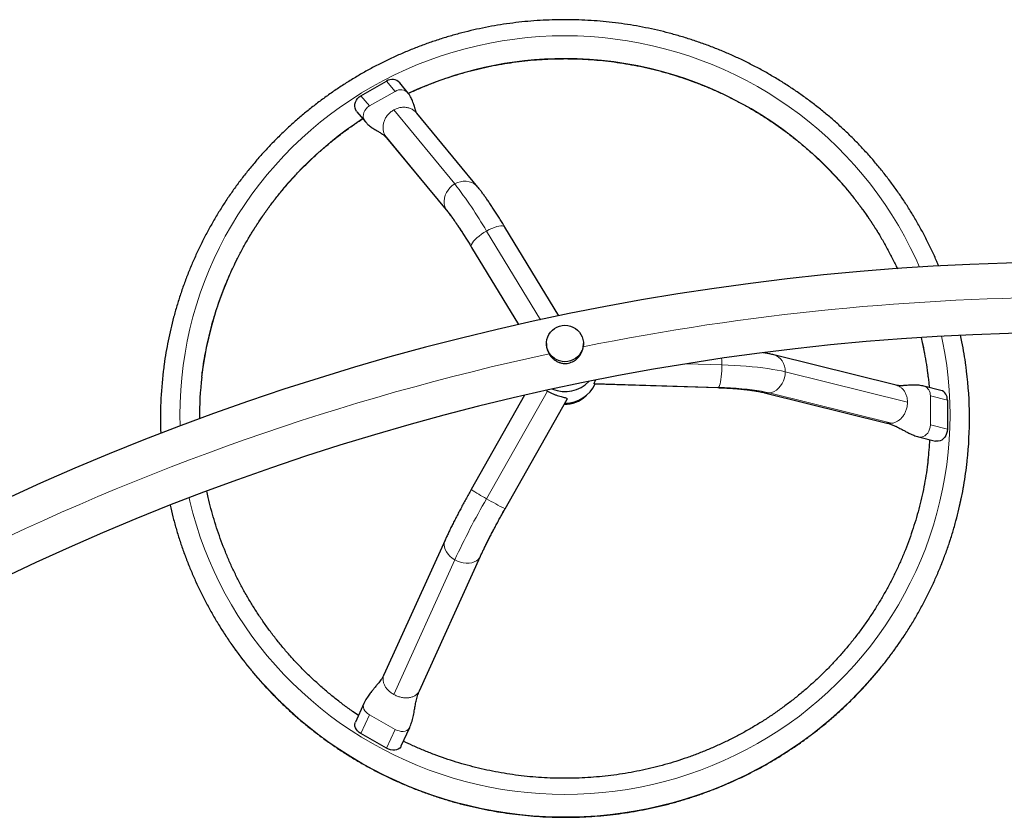
# Model space of a CAD drawing. Units: millimetres. Extents: x -8 to 579, y 5 to 290.
# Drawn here: x 236 to 269, y 103 to 130 of the extents above; entities that cross this region are included whole.
import ezdxf

# ---------------------------------------------------------------- set-up
doc = ezdxf.new("R2010")
doc.units = ezdxf.units.MM
doc.layers.add('CONTOUR', color=7, linetype='Continuous')

msp = doc.modelspace()

# ---------------------------------------------------------------- linework, layer by layer
at = {"layer": 'CONTOUR', "lineweight": 25}
for p, q in [((247.047, 127.343), (247.914, 127.836)), ((248.643, 127.429), (248.357, 127.775)), ((246.913, 126.804), (247.199, 126.458)), ((250.994, 124.258), (248.93, 126.755)), ((247.916, 125.917), (249.98, 123.42)), ((253.726, 119.915), (251.906, 122.908)), ((250.782, 122.225), (252.367, 119.62)), ((253.311, 118.98), (253.311, 118.947)), ((254.555, 118.872), (254.558, 118.954)), ((254.561, 118.954), (254.561, 118.98)), ((265.12, 117.571), (260.992, 118.595)), ((253.313, 117.39), (253.342, 117.372)), ((254.931, 117.616), (259.099, 117.489)), ((266.629, 117.398), (266.056, 117.54)), ((252.572, 117.231), (250.772, 114.049)), ((251.916, 113.402), (254.007, 117.096)), ((254.011, 117.108), (254.006, 117.098)), ((260.675, 117.318), (264.803, 116.294)), ((266.846, 117.071), (266.846, 116.086)), ((265.875, 115.827), (266.449, 115.685)), ((249.888, 112.345), (247.824, 107.801)), ((249.021, 107.257), (251.086, 111.801)), ((247.146, 106.825), (246.861, 106.197)), ((247.914, 105.322), (247.047, 105.814)), ((248.41, 105.395), (248.695, 106.023))]:
    msp.add_line(p, q, dxfattribs=at)
at = {"layer": 'CONTOUR', "lineweight": 18}
for p, q in [((247.914, 127.836), (248.2, 127.489)), ((247.047, 127.343), (247.334, 126.997)), ((247.334, 126.997), (248.2, 127.489)), ((248.154, 126.861), (250.218, 124.364)), ((249.917, 123.516), (247.853, 126.012)), ((247.916, 125.917), (247.853, 126.012)), ((251.287, 122.776), (253.107, 119.783)), ((252.369, 119.62), (250.775, 122.243)), ((250.782, 122.225), (250.775, 122.243)), ((259.233, 118.258), (258.038, 118.295)), ((265.5, 116.998), (261.372, 118.022)), ((251.287, 113.741), (253.342, 117.372)), ((259.119, 117.499), (254.924, 117.627)), ((254.011, 117.108), (251.914, 113.402)), ((264.962, 116.285), (260.834, 117.309)), ((266.273, 117.213), (266.273, 116.229)), ((266.846, 117.071), (266.273, 117.213)), ((266.846, 116.086), (266.273, 116.229)), ((251.916, 113.402), (251.914, 113.402)), ((251.056, 111.75), (248.992, 107.205)), ((251.085, 111.801), (251.056, 111.75)), ((248.154, 107.135), (250.218, 111.68)), ((249.019, 107.258), (248.992, 107.205)), ((247.047, 105.814), (247.334, 106.446)), ((248.2, 105.953), (247.334, 106.446)), ((247.914, 105.322), (248.2, 105.953))]:
    msp.add_line(p, q, dxfattribs=at)
at = {"layer": 'CONTOUR', "lineweight": 18, "flags": 128}
for points in [[(253.936, 129.365), (253.51, 129.359), (253.085, 129.338), (252.661, 129.304), (252.239, 129.256), (251.818, 129.194), (251.399, 129.119), (250.984, 129.031), (250.571, 128.929), (250.162, 128.814), (249.757, 128.686), (249.356, 128.545), (248.961, 128.391), (248.57, 128.224), (248.186, 128.045), (247.807, 127.854), (247.435, 127.65), (247.071, 127.435), (246.713, 127.208), (246.363, 126.969), (246.021, 126.72), (245.688, 126.459), (245.364, 126.188), (245.049, 125.907), (244.743, 125.615), (244.447, 125.314), (244.161, 125.004), (243.886, 124.685), (243.622, 124.356), (243.368, 124.02), (243.126, 123.675), (242.896, 123.323), (242.677, 122.964), (242.47, 122.598), (242.276, 122.225), (242.094, 121.846), (241.925, 121.462), (241.768, 121.072), (241.625, 120.678), (241.495, 120.279), (241.378, 119.876), (241.275, 119.47), (241.185, 119.06), (241.109, 118.648), (241.046, 118.233), (240.998, 117.817), (240.963, 117.4), (240.942, 116.981), (240.935, 116.562), (240.94, 116.199)], [(265.906, 121.559), (265.778, 121.846), (265.596, 122.225), (265.401, 122.598), (265.195, 122.964), (264.976, 123.323), (264.745, 123.675), (264.503, 124.02), (264.25, 124.356), (263.985, 124.685), (263.71, 125.004), (263.424, 125.314), (263.129, 125.615), (262.823, 125.907), (262.508, 126.188), (262.183, 126.459), (261.85, 126.72), (261.508, 126.969), (261.159, 127.208), (260.801, 127.435), (260.436, 127.65), (260.064, 127.854), (259.686, 128.045), (259.301, 128.224), (258.911, 128.391), (258.515, 128.545), (258.115, 128.686), (257.71, 128.814), (257.301, 128.929), (256.888, 129.031), (256.472, 129.119), (256.053, 129.194), (255.633, 129.256), (255.21, 129.304), (254.786, 129.338), (254.361, 129.359), (253.936, 129.365)], [(253.936, 128.604), (254.348, 128.597), (254.76, 128.577), (255.171, 128.543), (255.581, 128.495), (255.989, 128.434), (256.394, 128.36), (256.797, 128.273), (257.197, 128.172), (257.593, 128.058), (257.985, 127.931), (258.372, 127.791), (258.754, 127.639), (259.131, 127.474), (259.503, 127.297), (259.868, 127.108), (260.226, 126.907), (260.577, 126.694), (260.921, 126.47), (261.257, 126.234), (261.585, 125.988), (261.905, 125.731), (262.215, 125.463), (262.517, 125.186), (262.808, 124.899), (263.09, 124.602), (263.362, 124.296), (263.623, 123.982), (263.873, 123.659), (264.112, 123.328), (264.34, 122.989), (264.556, 122.643), (264.76, 122.29), (264.952, 121.93), (265.132, 121.565), (265.159, 121.508)], [(247.199, 126.458), (247.163, 126.513), (247.139, 126.574), (247.129, 126.641), (247.133, 126.71), (247.15, 126.778), (247.18, 126.843), (247.222, 126.903), (247.274, 126.955), (247.334, 126.997)], [(249.917, 123.516), (249.882, 123.602), (249.862, 123.694), (249.857, 123.789), (249.868, 123.886), (249.894, 123.981), (249.934, 124.074), (249.988, 124.16), (250.055, 124.238), (250.132, 124.307), (250.218, 124.364)], [(250.218, 124.364), (250.31, 124.408), (250.407, 124.439), (250.505, 124.454), (250.604, 124.454), (250.699, 124.439), (250.789, 124.41), (250.872, 124.366), (250.945, 124.309), (250.994, 124.258)], [(249.98, 123.42), (249.967, 123.437), (249.917, 123.516)], [(250.775, 122.243), (250.773, 122.28), (250.785, 122.323), (250.811, 122.373), (250.85, 122.428), (250.901, 122.486), (250.963, 122.546), (251.035, 122.607), (251.114, 122.666), (251.199, 122.723), (251.287, 122.776)], [(251.287, 122.776), (251.377, 122.824), (251.466, 122.866), (251.552, 122.9), (251.633, 122.927), (251.706, 122.944), (251.771, 122.952), (251.826, 122.95), (251.868, 122.939), (251.898, 122.919), (251.906, 122.908)], [(241.247, 113.774), (241.275, 113.655), (241.378, 113.249), (241.495, 112.846), (241.625, 112.447), (241.768, 112.052), (241.925, 111.663), (242.094, 111.278), (242.276, 110.9), (242.47, 110.527), (242.677, 110.161), (242.896, 109.801), (243.126, 109.449), (243.368, 109.105), (243.622, 108.768), (243.886, 108.44), (244.161, 108.121), (244.447, 107.81), (244.743, 107.509), (245.049, 107.218), (245.364, 106.936), (245.688, 106.665), (246.021, 106.405), (246.363, 106.155), (246.713, 105.917), (247.071, 105.69), (247.435, 105.474), (247.807, 105.271), (248.186, 105.08), (248.57, 104.9), (248.961, 104.734), (249.356, 104.58), (249.757, 104.439), (250.162, 104.31), (250.571, 104.195), (250.984, 104.094), (251.399, 104.005), (251.818, 103.93), (252.239, 103.869), (252.661, 103.821), (253.085, 103.787), (253.51, 103.766), (253.936, 103.759), (254.361, 103.766), (254.786, 103.787), (255.21, 103.821), (255.633, 103.869), (256.053, 103.93), (256.472, 104.005), (256.888, 104.094), (257.301, 104.195), (257.71, 104.31), (258.115, 104.439), (258.515, 104.58), (258.911, 104.734), (259.301, 104.9), (259.686, 105.08), (260.064, 105.271), (260.436, 105.474), (260.801, 105.69), (261.159, 105.917), (261.508, 106.155), (261.85, 106.405), (262.183, 106.665), (262.508, 106.936), (262.823, 107.218), (263.129, 107.509), (263.424, 107.81), (263.71, 108.121), (263.985, 108.44), (264.25, 108.768), (264.503, 109.105), (264.745, 109.449), (264.976, 109.801), (265.195, 110.161), (265.401, 110.527), (265.596, 110.9), (265.778, 111.278), (265.947, 111.663), (266.103, 112.052), (266.246, 112.447), (266.377, 112.846), (266.493, 113.249), (266.597, 113.655), (266.687, 114.065), (266.763, 114.477), (266.825, 114.891), (266.874, 115.307), (266.909, 115.725), (266.929, 116.143), (266.936, 116.562), (266.929, 116.981), (266.909, 117.4), (266.874, 117.817), (266.825, 118.233), (266.763, 118.648), (266.687, 119.06), (266.652, 119.224)], [(260.992, 118.595), (261, 118.592), (261.078, 118.563), (261.15, 118.519), (261.214, 118.461), (261.269, 118.39), (261.313, 118.309), (261.346, 118.219), (261.366, 118.122), (261.372, 118.022)], [(259.233, 118.258), (259.232, 118.156), (259.227, 118.053), (259.221, 117.952), (259.211, 117.856), (259.2, 117.768), (259.186, 117.688), (259.171, 117.62), (259.154, 117.565), (259.137, 117.524), (259.119, 117.499)], [(261.372, 118.022), (261.242, 118.052), (261.101, 118.081), (260.949, 118.107), (260.788, 118.133), (260.617, 118.156), (260.438, 118.177), (260.252, 118.196), (260.058, 118.213), (259.859, 118.228), (259.654, 118.241), (259.445, 118.251), (259.233, 118.258)], [(261.372, 118.022), (261.366, 117.92), (261.346, 117.819), (261.313, 117.721), (261.269, 117.629), (261.214, 117.545), (261.15, 117.471), (261.078, 117.409), (261, 117.361), (260.918, 117.327), (260.834, 117.309)], [(259.119, 117.499), (259.101, 117.489), (259.099, 117.489)], [(260.834, 117.309), (260.707, 117.338), (260.568, 117.365), (260.418, 117.39), (260.256, 117.413), (260.085, 117.433), (259.905, 117.452), (259.717, 117.467), (259.522, 117.48), (259.323, 117.491), (259.119, 117.499)], [(260.834, 117.309), (260.749, 117.307), (260.675, 117.318)], [(266.273, 116.229), (266.267, 116.156), (266.249, 116.084), (266.221, 116.017), (266.183, 115.957), (266.136, 115.905), (266.083, 115.864), (266.025, 115.836), (265.965, 115.822), (265.905, 115.822), (265.875, 115.827)], [(240.604, 113.524), (240.693, 113.157), (240.806, 112.743), (240.933, 112.332), (241.073, 111.926), (241.225, 111.525), (241.391, 111.128), (241.57, 110.737), (241.761, 110.351), (241.965, 109.972), (242.181, 109.599), (242.408, 109.234), (242.648, 108.875), (242.899, 108.525), (243.161, 108.182), (243.434, 107.848), (243.718, 107.522), (244.012, 107.206), (244.317, 106.899), (244.631, 106.602), (244.954, 106.315), (245.287, 106.038), (245.628, 105.772), (245.978, 105.516), (246.336, 105.272), (246.702, 105.039), (247.075, 104.817), (247.455, 104.608), (247.842, 104.41), (248.235, 104.225), (248.634, 104.052), (249.038, 103.892), (249.447, 103.745), (249.86, 103.61), (250.278, 103.489), (250.7, 103.38), (251.124, 103.285), (251.552, 103.204), (251.982, 103.136), (252.414, 103.081), (252.848, 103.04), (253.283, 103.013), (253.718, 102.999), (254.154, 102.999), (254.589, 103.013), (255.024, 103.04), (255.457, 103.081), (255.889, 103.136), (256.319, 103.204), (256.747, 103.285), (257.172, 103.38), (257.593, 103.489), (258.011, 103.61), (258.425, 103.745), (258.834, 103.892), (259.238, 104.052), (259.637, 104.225), (260.029, 104.41), (260.416, 104.608), (260.796, 104.817), (261.169, 105.039), (261.535, 105.272), (261.893, 105.516), (262.243, 105.772), (262.585, 106.038), (262.917, 106.315), (263.241, 106.602), (263.555, 106.899), (263.859, 107.206), (264.153, 107.522), (264.437, 107.848), (264.71, 108.182), (264.973, 108.525), (265.224, 108.875), (265.463, 109.234), (265.691, 109.599), (265.907, 109.972), (266.11, 110.351), (266.301, 110.737), (266.48, 111.128), (266.646, 111.525), (266.799, 111.926), (266.939, 112.332), (267.065, 112.743), (267.179, 113.157), (267.279, 113.575), (267.365, 113.995), (267.437, 114.418), (267.496, 114.843), (267.517, 115.027)], [(250.218, 111.68), (250.132, 111.735), (250.055, 111.799), (249.988, 111.869), (249.934, 111.945), (249.894, 112.024), (249.868, 112.104), (249.857, 112.183), (249.862, 112.26), (249.882, 112.332), (249.888, 112.345)], [(251.056, 111.75), (251.007, 111.692), (250.945, 111.644), (250.872, 111.606), (250.789, 111.58), (250.699, 111.566), (250.604, 111.564), (250.505, 111.575), (250.407, 111.599), (250.31, 111.634), (250.218, 111.68)], [(247.334, 106.446), (247.274, 106.486), (247.222, 106.533), (247.18, 106.586), (247.15, 106.642), (247.133, 106.699), (247.129, 106.755), (247.139, 106.807), (247.147, 106.826)], [(248.695, 106.022), (248.679, 105.993), (248.643, 105.953), (248.595, 105.921), (248.539, 105.899), (248.475, 105.888), (248.407, 105.888), (248.336, 105.9), (248.267, 105.921), (248.2, 105.953)]]:
    msp.add_lwpolyline(points, dxfattribs=at)
at = {"layer": 'CONTOUR', "lineweight": 25, "flags": 128}
for points in [[(246.912, 126.805), (246.876, 126.859), (246.853, 126.921), (246.842, 126.988), (246.846, 127.057), (246.863, 127.125), (246.893, 127.19), (246.935, 127.25), (246.987, 127.302), (247.047, 127.343)], [(253.936, 118.364), (253.843, 118.371), (253.752, 118.391), (253.665, 118.425), (253.584, 118.471), (253.511, 118.528), (253.447, 118.596), (253.394, 118.672), (253.354, 118.755), (253.326, 118.843), (253.312, 118.934), (253.312, 119.026), (253.326, 119.117), (253.354, 119.205), (253.394, 119.287), (253.447, 119.363), (253.511, 119.431), (253.584, 119.488), (253.665, 119.534), (253.752, 119.568), (253.843, 119.588), (253.936, 119.595), (254.029, 119.588), (254.12, 119.568), (254.207, 119.534), (254.288, 119.488), (254.361, 119.431), (254.424, 119.363), (254.477, 119.287), (254.518, 119.205), (254.545, 119.117), (254.559, 119.026), (254.559, 118.934), (254.545, 118.843), (254.518, 118.755), (254.477, 118.672), (254.424, 118.596), (254.361, 118.528), (254.288, 118.471), (254.207, 118.425), (254.12, 118.391), (254.029, 118.371), (253.936, 118.364)], [(266.197, 117.847), (266.217, 117.665), (266.233, 117.496)], [(266.846, 116.086), (266.84, 116.014), (266.823, 115.942), (266.794, 115.875), (266.756, 115.814), (266.71, 115.763), (266.657, 115.722), (266.599, 115.694), (266.539, 115.68), (266.479, 115.679), (266.449, 115.685)], [(247.047, 105.814), (246.987, 105.854), (246.935, 105.902), (246.893, 105.955), (246.863, 106.01), (246.846, 106.067), (246.842, 106.123), (246.853, 106.176), (246.86, 106.194)], [(248.409, 105.391), (248.392, 105.362), (248.356, 105.321), (248.308, 105.29), (248.252, 105.268), (248.188, 105.257), (248.12, 105.257), (248.05, 105.268), (247.98, 105.29), (247.914, 105.322)]]:
    msp.add_lwpolyline(points, dxfattribs=at)
at = {"layer": 'CONTOUR', "lineweight": 18}
for centre, radius, start, end in [((253.932, 116.104), 12.5, 89.9845, 115.0363), ((248.386, 127.199), 0.345, 41.8126, 122.6316), ((253.724, 116.401), 12.135, 123.0545, 173.1738), ((238.076, 115.031), 15.314, 30.3818, 37.5493), ((240.192, 116.039), 12.267, 30.3793, 37.5518), ((271.316, 35.537), 85.004, 78.57348, 101.37141), ((254.292, 116.446), 11.987, 6.7102, 13.1936), ((271.316, 35.537), 85.004, 102.16835, 116.5498), ((256.144, 118.267), 3.089, 359.8464, 3.9006), ((265.952, 117.236), 0.321, 356.0033, 71.1223), ((254.106, 119.028), 5.992, 236.1882, 241.9337), ((275.426, 99.906), 27.823, 150.1815, 154.9649), ((256.138, 121.962), 9.546, 239.4567, 243.7329), ((271.217, 102.336), 22.25, 150.1759, 154.9705)]:
    msp.add_arc(centre, radius, start, end, dxfattribs=at)
at = {"layer": 'CONTOUR', "lineweight": 25}
for centre, radius, start, end in [((248.099, 127.546), 0.345, 41.8243, 122.6312), ((271.316, 35.537), 86.192, 63.4502, 116.5498), ((271.316, 35.537), 83.817, 63.4502, 116.5498), ((253.526, 116.448), 13.248, 173.1145, 182.1559), ((254.346, 116.448), 13.248, 353.84, 6.9315), ((253.566, 116.448), 11.973, 173.3077, 180.0316), ((253.936, 118.496), 1.137, 248.1028, 315.5621), ((253.94, 118.094), 1.126, 269.7536, 334.8437), ((266.526, 117.094), 0.321, 356.0003, 71.1776), ((253.937, 117.934), 1.008, 268.5348, 314.5093), ((254.304, 116.448), 11.975, 353.2976, 356.5727)]:
    msp.add_arc(centre, radius, start, end, dxfattribs=at)
for points, knots in [([(253.936, 129.909), (253.862, 129.908), (253.65, 129.907), (253.301, 129.896), (252.89, 129.871), (252.479, 129.834), (252.07, 129.785), (251.662, 129.723), (251.257, 129.649), (250.854, 129.564), (250.454, 129.466), (250.056, 129.357), (249.663, 129.235), (249.273, 129.102), (248.888, 128.958), (248.507, 128.802), (248.131, 128.635), (247.761, 128.457), (247.396, 128.268), (247.037, 128.068), (246.684, 127.857), (246.338, 127.636), (245.999, 127.405), (245.667, 127.164), (245.342, 126.913), (245.026, 126.653), (244.717, 126.383), (244.417, 126.105), (244.126, 125.817), (243.844, 125.521), (243.57, 125.217), (243.307, 124.904), (243.052, 124.584), (242.808, 124.257), (242.574, 123.923), (242.351, 123.581), (242.137, 123.234), (241.935, 122.88), (241.744, 122.52), (241.563, 122.154), (241.394, 121.784), (241.237, 121.408), (241.09, 121.029), (240.956, 120.644), (240.833, 120.257), (240.723, 119.865), (240.624, 119.471), (240.538, 119.073), (240.464, 118.674), (240.409, 118.329), (240.384, 118.116), (240.375, 118.039)], [0, 0, 0, 0, 0.011203, 0.031993, 0.052785, 0.073576, 0.094368, 0.115159, 0.13595, 0.156741, 0.177531, 0.198322, 0.219112, 0.239902, 0.260691, 0.281481, 0.302269, 0.323058, 0.343846, 0.364633, 0.38542, 0.406206, 0.426992, 0.447777, 0.468562, 0.489346, 0.510129, 0.530912, 0.551694, 0.572476, 0.593256, 0.614037, 0.634816, 0.655595, 0.676373, 0.697151, 0.717927, 0.738704, 0.759479, 0.780254, 0.801029, 0.821803, 0.842576, 0.863349, 0.884122, 0.904894, 0.925665, 0.946436, 0.967207, 0.987978, 1, 1, 1, 1]), ([(266.555, 121.594), (266.534, 121.645), (266.461, 121.821), (266.325, 122.118), (266.146, 122.485), (265.955, 122.845), (265.754, 123.199), (265.542, 123.548), (265.319, 123.89), (265.086, 124.225), (264.843, 124.553), (264.59, 124.874), (264.327, 125.187), (264.055, 125.492), (263.774, 125.788), (263.483, 126.077), (263.184, 126.356), (262.876, 126.627), (262.561, 126.888), (262.237, 127.14), (261.906, 127.382), (261.567, 127.614), (261.222, 127.836), (260.87, 128.047), (260.512, 128.248), (260.147, 128.438), (259.777, 128.618), (259.402, 128.786), (259.022, 128.943), (258.637, 129.089), (258.248, 129.223), (257.854, 129.345), (257.458, 129.456), (257.058, 129.555), (256.655, 129.641), (256.25, 129.716), (255.842, 129.779), (255.433, 129.83), (255.023, 129.868), (254.611, 129.894), (254.249, 129.907), (254.024, 129.908), (253.936, 129.909)], [0, 0, 0, 0, 0.010435, 0.036033, 0.061631, 0.08723, 0.112829, 0.138429, 0.16403, 0.189632, 0.215234, 0.240837, 0.266441, 0.292046, 0.317651, 0.343258, 0.368865, 0.394473, 0.420082, 0.445691, 0.471302, 0.496913, 0.522525, 0.548137, 0.573751, 0.599365, 0.624979, 0.650595, 0.676211, 0.701827, 0.727444, 0.753062, 0.77868, 0.804298, 0.829917, 0.855537, 0.881156, 0.906776, 0.932396, 0.958017, 0.983637, 1, 1, 1, 1]), ([(248.648, 127.421), (248.706, 127.448), (248.881, 127.531), (249.179, 127.657), (249.543, 127.801), (249.911, 127.932), (250.284, 128.052), (250.66, 128.16), (251.039, 128.257), (251.421, 128.341), (251.806, 128.414), (252.193, 128.474), (252.581, 128.522), (252.971, 128.559), (253.362, 128.583), (253.684, 128.592), (253.942, 128.594), (254.2, 128.592), (254.528, 128.582), (254.919, 128.557), (255.309, 128.52), (255.698, 128.471), (256.084, 128.41), (256.469, 128.337), (256.851, 128.252), (257.23, 128.155), (257.606, 128.046), (257.978, 127.926), (258.346, 127.794), (258.71, 127.651), (259.068, 127.496), (259.422, 127.33), (259.77, 127.153), (260.112, 126.966), (260.448, 126.768), (260.778, 126.559), (261.1, 126.341), (261.416, 126.112), (261.724, 125.874), (262.024, 125.626), (262.315, 125.369), (262.599, 125.102), (262.874, 124.828), (263.139, 124.544), (263.396, 124.253), (263.643, 123.954), (263.88, 123.647), (264.107, 123.333), (264.324, 123.012), (264.53, 122.684), (264.726, 122.35), (264.911, 122.01), (265.055, 121.727), (265.133, 121.556), (265.158, 121.501)], [0, 0, 0, 0, 0.0097706, 0.029798, 0.0498249, 0.0698512, 0.089877, 0.1099023, 0.1299272, 0.1499517, 0.1699759, 0.1899997, 0.2100233, 0.2300467, 0.2500698, 0.2700929, 0.2794009, 0.2896803, 0.3097026, 0.3297255, 0.3497484, 0.3697714, 0.3897945, 0.4098178, 0.4298413, 0.4498651, 0.4698891, 0.4899135, 0.5099383, 0.5299635, 0.5499892, 0.5700154, 0.5900421, 0.6100694, 0.6300973, 0.6501258, 0.670155, 0.6901849, 0.7102156, 0.730247, 0.7502791, 0.770312, 0.7903458, 0.8103803, 0.8304156, 0.8504518, 0.8704888, 0.8905266, 0.9105652, 0.9306046, 0.9506449, 0.9706859, 0.9907276, 1, 1, 1, 1]), ([(248.93, 126.755), (248.927, 126.759), (248.923, 126.765), (248.917, 126.779), (248.913, 126.79), (248.904, 126.812), (248.896, 126.837), (248.885, 126.868), (248.874, 126.905), (248.863, 126.945), (248.852, 126.983), (248.842, 127.017), (248.833, 127.048), (248.821, 127.084), (248.803, 127.137), (248.778, 127.203), (248.744, 127.276), (248.702, 127.352), (248.663, 127.402), (248.643, 127.429)], [0, 0, 0, 0, 0.106077, 0.186726, 0.242042, 0.27912, 0.32081, 0.368952, 0.423622, 0.480585, 0.530771, 0.573882, 0.60994, 0.641731, 0.693286, 0.770197, 0.835523, 0.912084, 1, 1, 1, 1]), ([(241.676, 117.841), (241.681, 117.893), (241.701, 118.073), (241.748, 118.379), (241.816, 118.758), (241.897, 119.136), (241.989, 119.51), (242.094, 119.882), (242.211, 120.25), (242.339, 120.614), (242.479, 120.974), (242.631, 121.33), (242.794, 121.68), (242.969, 122.026), (243.154, 122.365), (243.35, 122.699), (243.557, 123.026), (243.775, 123.347), (244.002, 123.661), (244.24, 123.968), (244.487, 124.267), (244.744, 124.558), (245.01, 124.841), (245.286, 125.115), (245.569, 125.381), (245.862, 125.637), (246.162, 125.885), (246.47, 126.123), (246.785, 126.351), (247.001, 126.495), (247.109, 126.567)], [0, 0, 0, 0, 0.014847, 0.051352, 0.087856, 0.124361, 0.160864, 0.197367, 0.233869, 0.270371, 0.306871, 0.34337, 0.379869, 0.416366, 0.452862, 0.489356, 0.525849, 0.562341, 0.598832, 0.635321, 0.671809, 0.708295, 0.74478, 0.781263, 0.817745, 0.854225, 0.890704, 0.927181, 0.963657, 1, 1, 1, 1]), ([(247.199, 126.458), (247.227, 126.427), (247.29, 126.359), (247.398, 126.278), (247.51, 126.207), (247.62, 126.144), (247.724, 126.082), (247.828, 126.011), (247.886, 125.949), (247.916, 125.917)], [0, 0, 0, 0, 0.115943, 0.251846, 0.408362, 0.539322, 0.681682, 0.83519, 1, 1, 1, 1]), ([(251.906, 122.908), (251.89, 122.935), (251.843, 123.011), (251.767, 123.135), (251.677, 123.277), (251.59, 123.415), (251.504, 123.546), (251.421, 123.672), (251.34, 123.791), (251.261, 123.904), (251.186, 124.01), (251.112, 124.109), (251.048, 124.191), (251.01, 124.239), (250.994, 124.258)], [0, 0, 0, 0, 0.045453, 0.132126, 0.218953, 0.306015, 0.393384, 0.481162, 0.569486, 0.658561, 0.748696, 0.840388, 0.934504, 1, 1, 1, 1]), ([(249.98, 123.42), (249.987, 123.412), (250.006, 123.388), (250.043, 123.342), (250.09, 123.279), (250.145, 123.205), (250.204, 123.121), (250.27, 123.026), (250.34, 122.923), (250.414, 122.811), (250.491, 122.691), (250.572, 122.565), (250.655, 122.432), (250.726, 122.318), (250.768, 122.248), (250.782, 122.225)], [0, 0, 0, 0, 0.045242, 0.119656, 0.196703, 0.276464, 0.358266, 0.441601, 0.526085, 0.611433, 0.697435, 0.783936, 0.870818, 0.957993, 1, 1, 1, 1]), ([(265.963, 119.176), (265.968, 119.156), (266.003, 119.013), (266.058, 118.741), (266.126, 118.362), (266.172, 118.062), (266.191, 117.89), (266.196, 117.845)], [0, 0, 0, 0, 0.043499, 0.328777, 0.614062, 0.899352, 1, 1, 1, 1]), ([(267.495, 118.049), (267.488, 118.11), (267.466, 118.306), (267.414, 118.635), (267.353, 118.976), (267.308, 119.182), (267.292, 119.255)], [0, 0, 0, 0, 0.151549, 0.483593, 0.815639, 1, 1, 1, 1]), ([(253.312, 118.947), (253.313, 118.917), (253.314, 118.856), (253.337, 118.763), (253.367, 118.687), (253.39, 118.645), (253.398, 118.631)], [0, 0, 0, 0, 0.274295, 0.566788, 0.85933, 1, 1, 1, 1]), ([(253.398, 118.631), (253.425, 118.591), (253.47, 118.523), (253.555, 118.445), (253.64, 118.386), (253.738, 118.34), (253.849, 118.31), (253.959, 118.302), (254.062, 118.315), (254.151, 118.342), (254.236, 118.382), (254.314, 118.435), (254.384, 118.501), (254.448, 118.581), (254.501, 118.675), (254.539, 118.774), (254.55, 118.842), (254.555, 118.872)], [0, 0, 0, 0, 0.090481, 0.154271, 0.219628, 0.288807, 0.360125, 0.43875, 0.4968, 0.556668, 0.614698, 0.674237, 0.736064, 0.799271, 0.8696, 0.941993, 1, 1, 1, 1]), ([(260.992, 118.595), (260.97, 118.6), (260.901, 118.617), (260.783, 118.642), (260.681, 118.66), (260.633, 118.668)], [0, 0, 0, 0, 0.199078, 0.615639, 1, 1, 1, 1]), ([(254.924, 117.627), (254.925, 117.634), (254.926, 117.647), (254.941, 117.686), (254.954, 117.717), (254.963, 117.737), (254.963, 117.737)], [0, 0, 0, 0, 0.3283371, 0.6668965, 0.9951435, 1, 1, 1, 1]), ([(253.342, 117.372), (253.373, 117.355), (253.436, 117.321), (253.532, 117.279), (253.628, 117.242), (253.72, 117.213), (253.806, 117.189), (253.883, 117.169), (253.946, 117.152), (253.999, 117.133), (254.007, 117.117), (254.011, 117.108)], [0, 0, 0, 0, 0.101112, 0.205292, 0.30637, 0.410158, 0.515542, 0.623825, 0.731338, 0.842697, 1, 1, 1, 1]), ([(254.931, 117.617), (254.931, 117.617), (254.925, 117.614), (254.924, 117.62), (254.924, 117.627)], [0, 0, 0, 0, 0.007083, 1, 1, 1, 1]), ([(259.099, 117.489), (259.129, 117.488), (259.215, 117.485), (259.357, 117.479), (259.521, 117.47), (259.68, 117.459), (259.833, 117.446), (259.979, 117.431), (260.118, 117.415), (260.248, 117.398), (260.368, 117.38), (260.477, 117.361), (260.572, 117.342), (260.636, 117.328), (260.668, 117.32), (260.675, 117.318)], [0, 0, 0, 0, 0.0462261, 0.1339661, 0.2215354, 0.3088396, 0.395798, 0.4823138, 0.5682682, 0.6535139, 0.7378658, 0.8210908, 0.9028952, 0.9765844, 1, 1, 1, 1]), ([(266.056, 117.54), (266.001, 117.551), (265.898, 117.572), (265.755, 117.577), (265.634, 117.575), (265.535, 117.568), (265.457, 117.562), (265.394, 117.558), (265.343, 117.555), (265.3, 117.554), (265.26, 117.553), (265.222, 117.554), (265.173, 117.559), (265.139, 117.567), (265.12, 117.571)], [0, 0, 0, 0, 0.13496, 0.255057, 0.360572, 0.45146, 0.527685, 0.591803, 0.649251, 0.700286, 0.745413, 0.804762, 0.88956, 1, 1, 1, 1]), ([(264.803, 116.294), (264.845, 116.283), (264.923, 116.261), (265.031, 116.218), (265.124, 116.176), (265.204, 116.136), (265.282, 116.095), (265.364, 116.05), (265.461, 115.998), (265.578, 115.938), (265.717, 115.874), (265.82, 115.844), (265.875, 115.827)], [0, 0, 0, 0, 0.123739, 0.232887, 0.32757, 0.407813, 0.474816, 0.549408, 0.639316, 0.74447, 0.864702, 1, 1, 1, 1]), ([(240.606, 113.519), (240.612, 113.489), (240.647, 113.326), (240.723, 113.034), (240.832, 112.643), (240.955, 112.255), (241.089, 111.871), (241.235, 111.491), (241.393, 111.115), (241.562, 110.745), (241.742, 110.38), (241.933, 110.02), (242.136, 109.666), (242.349, 109.318), (242.572, 108.977), (242.806, 108.642), (243.05, 108.315), (243.304, 107.995), (243.568, 107.682), (243.841, 107.378), (244.123, 107.082), (244.415, 106.794), (244.715, 106.516), (245.023, 106.246), (245.339, 105.985), (245.664, 105.735), (245.995, 105.493), (246.334, 105.262), (246.68, 105.041), (247.033, 104.831), (247.392, 104.631), (247.757, 104.441), (248.127, 104.263), (248.503, 104.096), (248.884, 103.94), (249.269, 103.795), (249.659, 103.662), (250.052, 103.541), (250.449, 103.431), (250.849, 103.334), (251.252, 103.248), (251.658, 103.174), (252.065, 103.112), (252.475, 103.063), (252.885, 103.025), (253.297, 103), (253.709, 102.987), (254.121, 102.987), (254.533, 102.998), (254.945, 103.022), (255.356, 103.058), (255.765, 103.107), (256.173, 103.167), (256.579, 103.24), (256.982, 103.324), (257.383, 103.421), (257.78, 103.529), (258.174, 103.65), (258.564, 103.782), (258.95, 103.925), (259.331, 104.08), (259.707, 104.246), (260.078, 104.423), (260.444, 104.611), (260.803, 104.81), (261.156, 105.02), (261.503, 105.24), (261.843, 105.47), (262.176, 105.71), (262.501, 105.96), (262.818, 106.22), (263.127, 106.489), (263.428, 106.767), (263.72, 107.053), (264.003, 107.349), (264.277, 107.652), (264.542, 107.964), (264.797, 108.283), (265.042, 108.61), (265.277, 108.944), (265.501, 109.284), (265.716, 109.632), (265.919, 109.985), (266.111, 110.344), (266.293, 110.709), (266.463, 111.079), (266.621, 111.454), (266.769, 111.834), (266.904, 112.218), (267.028, 112.605), (267.139, 112.996), (267.239, 113.39), (267.327, 113.787), (267.402, 114.187), (267.464, 114.588), (267.502, 114.868), (267.516, 115.014), (267.517, 115.024)], [0, 0, 0, 0, 0.002417, 0.013129, 0.02384, 0.034552, 0.045264, 0.055976, 0.066688, 0.077401, 0.088113, 0.098826, 0.10954, 0.120253, 0.130967, 0.141682, 0.152396, 0.163111, 0.173826, 0.184542, 0.195258, 0.205974, 0.21669, 0.227407, 0.238125, 0.248842, 0.25956, 0.270278, 0.280997, 0.291716, 0.302435, 0.313154, 0.323874, 0.334594, 0.345314, 0.356035, 0.366755, 0.377476, 0.388197, 0.398919, 0.40964, 0.420362, 0.431083, 0.441805, 0.452527, 0.463249, 0.473971, 0.484693, 0.495416, 0.506138, 0.51686, 0.527582, 0.538304, 0.549026, 0.559748, 0.57047, 0.581192, 0.591913, 0.602635, 0.613356, 0.624077, 0.634798, 0.645518, 0.656239, 0.666959, 0.677679, 0.688398, 0.699118, 0.709837, 0.720555, 0.731274, 0.741992, 0.75271, 0.763427, 0.774144, 0.784861, 0.795577, 0.806293, 0.817009, 0.827724, 0.83844, 0.849154, 0.859869, 0.870583, 0.881297, 0.89201, 0.902723, 0.913436, 0.924149, 0.934861, 0.945573, 0.956285, 0.966997, 0.977709, 0.98842, 0.999131, 1, 1, 1, 1]), ([(266.196, 115.053), (266.19, 115.003), (266.171, 114.826), (266.124, 114.522), (266.057, 114.142), (265.976, 113.765), (265.883, 113.39), (265.779, 113.018), (265.662, 112.65), (265.534, 112.286), (265.394, 111.926), (265.242, 111.57), (265.079, 111.22), (264.905, 110.874), (264.719, 110.535), (264.523, 110.201), (264.316, 109.873), (264.099, 109.553), (263.872, 109.239), (263.634, 108.932), (263.387, 108.633), (263.13, 108.342), (262.864, 108.059), (262.589, 107.784), (262.305, 107.518), (262.013, 107.262), (261.713, 107.014), (261.405, 106.776), (261.089, 106.548), (260.766, 106.329), (260.436, 106.121), (260.1, 105.923), (259.758, 105.736), (259.409, 105.56), (259.055, 105.394), (258.696, 105.24), (258.333, 105.097), (257.964, 104.965), (257.592, 104.845), (257.216, 104.737), (256.837, 104.641), (256.455, 104.556), (256.07, 104.483), (255.683, 104.423), (255.295, 104.374), (254.905, 104.338), (254.514, 104.314), (254.122, 104.302), (253.73, 104.302), (253.339, 104.315), (252.948, 104.339), (252.558, 104.376), (252.17, 104.425), (251.783, 104.487), (251.398, 104.56), (251.016, 104.645), (250.637, 104.742), (250.261, 104.851), (249.889, 104.972), (249.521, 105.104), (249.158, 105.247), (248.811, 105.396), (248.588, 105.503), (248.482, 105.553)], [0, 0, 0, 0, 0.006477, 0.023077, 0.039676, 0.056275, 0.072875, 0.089473, 0.106072, 0.12267, 0.139268, 0.155865, 0.172461, 0.189058, 0.205653, 0.222248, 0.238843, 0.255436, 0.27203, 0.288622, 0.305214, 0.321805, 0.338396, 0.354985, 0.371575, 0.388163, 0.404751, 0.421338, 0.437925, 0.454511, 0.471096, 0.487681, 0.504265, 0.520848, 0.537431, 0.554014, 0.570596, 0.587177, 0.603759, 0.620339, 0.63692, 0.6535, 0.67008, 0.686659, 0.703238, 0.719818, 0.736397, 0.752975, 0.769554, 0.786133, 0.802712, 0.819291, 0.835869, 0.852448, 0.869027, 0.885607, 0.902186, 0.918766, 0.935346, 0.951926, 0.968507, 0.985088, 1, 1, 1, 1]), ([(250.772, 114.049), (250.756, 114.021), (250.71, 113.939), (250.634, 113.803), (250.545, 113.642), (250.459, 113.483), (250.375, 113.325), (250.294, 113.171), (250.215, 113.019), (250.141, 112.872), (250.07, 112.729), (250.003, 112.591), (249.942, 112.462), (249.905, 112.383), (249.888, 112.345)], [0, 0, 0, 0, 0.045696, 0.132568, 0.219478, 0.306441, 0.393487, 0.480652, 0.567974, 0.655507, 0.743315, 0.831487, 0.920144, 1, 1, 1, 1]), ([(246.965, 106.426), (246.9, 106.471), (246.726, 106.587), (246.452, 106.787), (246.144, 107.025), (245.845, 107.273), (245.553, 107.531), (245.27, 107.797), (244.995, 108.072), (244.729, 108.355), (244.473, 108.647), (244.226, 108.946), (243.989, 109.253), (243.762, 109.567), (243.545, 109.888), (243.339, 110.216), (243.143, 110.55), (242.959, 110.89), (242.785, 111.235), (242.622, 111.586), (242.471, 111.942), (242.332, 112.302), (242.204, 112.667), (242.088, 113.035), (241.984, 113.407), (241.904, 113.729), (241.863, 113.927), (241.847, 114)], [0, 0, 0, 0, 0.0251855, 0.0665107, 0.1078375, 0.1491658, 0.1904957, 0.2318272, 0.2731603, 0.3144951, 0.3558316, 0.3971698, 0.4385096, 0.4798512, 0.5211944, 0.5625393, 0.6038859, 0.645234, 0.6865837, 0.7279349, 0.7692876, 0.8106416, 0.851997, 0.8933536, 0.9347113, 0.9760702, 1, 1, 1, 1]), ([(251.086, 111.801), (251.094, 111.821), (251.119, 111.875), (251.164, 111.97), (251.221, 112.09), (251.284, 112.217), (251.351, 112.35), (251.422, 112.489), (251.496, 112.633), (251.574, 112.78), (251.655, 112.93), (251.739, 113.083), (251.822, 113.235), (251.882, 113.341), (251.913, 113.396), (251.916, 113.402)], [0, 0, 0, 0, 0.04556, 0.129679, 0.214435, 0.29987, 0.38582, 0.472165, 0.558812, 0.645692, 0.732748, 0.819935, 0.907217, 0.989996, 1, 1, 1, 1]), ([(247.824, 107.802), (247.808, 107.769), (247.778, 107.708), (247.724, 107.627), (247.675, 107.56), (247.63, 107.504), (247.592, 107.457), (247.549, 107.404), (247.494, 107.338), (247.421, 107.25), (247.333, 107.137), (247.233, 106.997), (247.177, 106.885), (247.147, 106.825)], [0, 0, 0, 0, 0.1094541, 0.2050141, 0.2868303, 0.3547955, 0.4088275, 0.4539794, 0.5237275, 0.6133354, 0.7226721, 0.8515209, 1, 1, 1, 1]), ([(248.695, 106.023), (248.718, 106.078), (248.766, 106.195), (248.813, 106.383), (248.848, 106.568), (248.879, 106.746), (248.911, 106.914), (248.953, 107.087), (248.998, 107.2), (249.021, 107.257)], [0, 0, 0, 0, 0.132144, 0.278045, 0.438155, 0.567434, 0.704265, 0.848387, 1, 1, 1, 1])]:
    msp.add_open_spline(points, degree=3, knots=knots, dxfattribs=at)
at = {"layer": 'CONTOUR', "lineweight": 18}
for points in [[(247.853, 126.012), (247.838, 126.048), (247.807, 126.119), (247.79, 126.237), (247.796, 126.359), (247.826, 126.479), (247.879, 126.594), (247.953, 126.699), (248.045, 126.792), (248.117, 126.838), (248.154, 126.861)], [(265.5, 116.998), (265.498, 116.955), (265.494, 116.87), (265.462, 116.744), (265.412, 116.625), (265.345, 116.518), (265.263, 116.427), (265.169, 116.356), (265.067, 116.305), (264.997, 116.292), (264.962, 116.285)], [(248.992, 107.205), (248.973, 107.181), (248.933, 107.132), (248.848, 107.076), (248.749, 107.038), (248.636, 107.018), (248.516, 107.018), (248.392, 107.038), (248.268, 107.076), (248.192, 107.115), (248.154, 107.135)]]:
    msp.add_open_spline(points, degree=3, dxfattribs=at)
for points, knots in [([(248.154, 126.861), (248.192, 126.88), (248.268, 126.919), (248.392, 126.949), (248.516, 126.957), (248.636, 126.94), (248.749, 126.901), (248.847, 126.838), (248.908, 126.788), (248.929, 126.755), (248.93, 126.755)], [0, 0, 0, 0, 0.142625, 0.28525, 0.427875, 0.570499, 0.713124, 0.855749, 0.998374, 1, 1, 1, 1]), ([(265.119, 117.568), (265.135, 117.564), (265.186, 117.554), (265.263, 117.51), (265.345, 117.44), (265.412, 117.349), (265.462, 117.243), (265.494, 117.125), (265.498, 117.04), (265.5, 116.998)], [0, 0, 0, 0, 0.074218, 0.228515, 0.382812, 0.537109, 0.691406, 0.845703, 1, 1, 1, 1]), ([(264.804, 116.298), (264.821, 116.293), (264.872, 116.278), (264.926, 116.282), (264.962, 116.285)], [0, 0, 0, 0, 0.341668, 1, 1, 1, 1]), ([(248.154, 107.135), (248.117, 107.158), (248.045, 107.203), (247.953, 107.288), (247.879, 107.38), (247.826, 107.479), (247.795, 107.58), (247.791, 107.678), (247.801, 107.753), (247.821, 107.79), (247.827, 107.8)], [0, 0, 0, 0, 0.13586, 0.271721, 0.407581, 0.543441, 0.679302, 0.815162, 0.951023, 1, 1, 1, 1])]:
    msp.add_open_spline(points, degree=3, knots=knots, dxfattribs=at)

doc.saveas('drawing.dxf')
